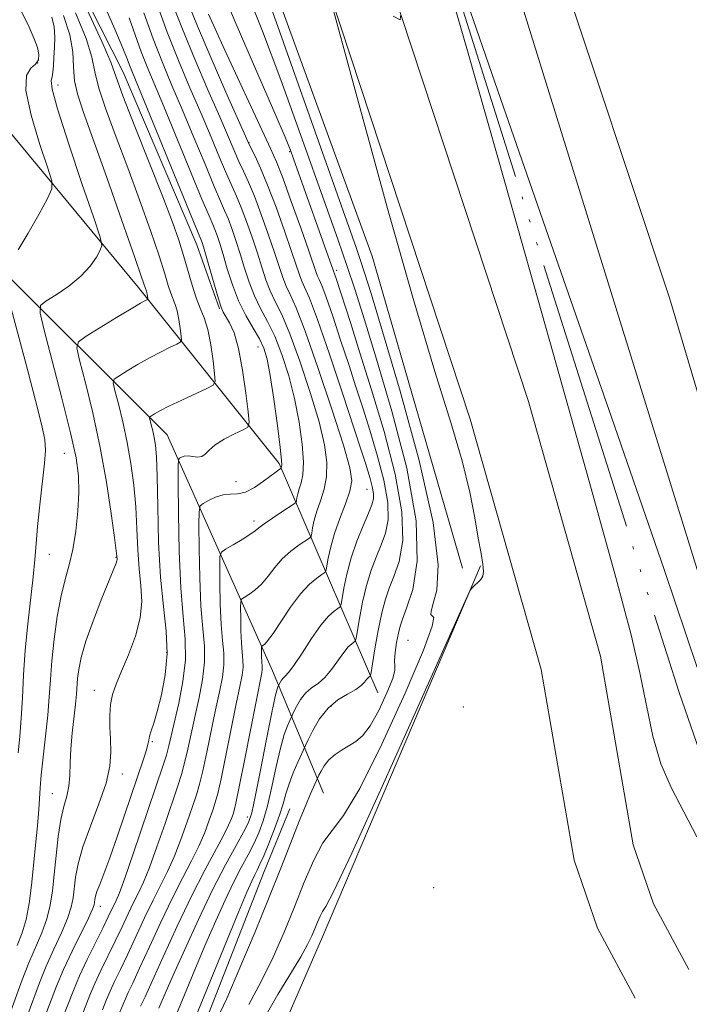
# Model space of a CAD drawing. Extents: x 2134800 to 2137700, y 354800 to 357700.
# Drawn here: x 2136565 to 2136687, y 356297 to 356477 of the extents above; entities that cross this region are included whole.
import ezdxf

# ---------------------------------------------------------------- set-up
doc = ezdxf.new("R2010")
doc.units = 0
doc.header["$MEASUREMENT"] = 0
doc.linetypes.add('rvrstm', pattern=[117.1, 50, -3.9, 0.5, -3.9, 0.5, -3.9, 0.5, -3.9, 50])
for name, color, linetype, lineweight in [('DTM HARD BREAKLINE', 7, 'Continuous', 0), ('DTM SPOT ELEVATION', 2, 'Continuous', 13), ('INDEX CONTOUR', 41, 'Continuous', 13), ('INTERMEDIATE CONTOUR', 44, 'Continuous', 0), ('INTERMEDIATE CONTOUR DEPRESSION', 44, 'Continuous', 0), ('STREAM - RIVER SINGLE LINE', 142, 'rvrstm', 0)]:
    doc.layers.add(name, color=color, linetype=linetype, lineweight=lineweight)

msp = doc.modelspace()

# ---------------------------------------------------------------- linework, layer by layer
at = {"layer": 'DTM HARD BREAKLINE'}
for points in [[(2136183.317, 357500, 904.361), (2136200.16, 357444.21, 902.87), (2136216.78, 357382.73, 899.52), (2136231.11, 357303.3, 896.96), (2136251.64, 357195.44, 894.58), (2136271.18, 357104.56, 893.57), (2136302.22, 357026.49, 892.55), (2136356.74, 356940.74, 890.76), (2136430.36, 356833.7, 888.19), (2136509.03, 356717.85, 886.8), (2136553.29, 356645.01, 885.42), (2136580.87, 356591.48, 884.65), (2136614.14, 356503.71, 884.07), (2136646.92, 356404.13, 883.68), (2136659.88, 356358.34, 883.5), (2136665.87, 356323.47, 883.3), (2136670.17, 356311.01, 883.46), (2136677.05, 356298.21, 883.45)], [(2136194.921, 357500, 904.316), (2136210.85, 357447.24, 902.91), (2136227.63, 357385.15, 899.54), (2136242.04, 357305.31, 896.97), (2136262.53, 357197.64, 894.6), (2136281.85, 357107.8, 893.61), (2136312.16, 357031.55, 892.62), (2136366.01, 356946.86, 890.84), (2136439.53, 356839.96, 888.27), (2136518.38, 356723.84, 886.89), (2136562.99, 356650.44, 885.5), (2136591.03, 356596, 884.71), (2136624.62, 356507.42, 884.12), (2136657.55, 356407.38, 883.73), (2136670.73, 356360.79, 883.53), (2136676.67, 356326.24, 883.33), (2136680.38, 356315.48, 883.53), (2136686.83, 356303.46, 883.53)], [(2136692.51, 356363.27, 883.35), (2136643.97, 356519.9, 883.93), (2136604.43, 356624.22, 885.89), (2136597.57, 356650.23, 886.68), (2136597.09, 356663.56, 886.68), (2136598.91, 356674.49, 886.68), (2136602.79, 356690.07, 886.68), (2136618.25, 356732.42, 886.68), (2136686.16, 356859.37, 887.66), (2136792.96, 357059.48, 888.63), (2136906.12, 357263.75, 889.61), (2137026.67, 357482.74, 892.94), (2137035.741, 357500, 893.123)], [(2137058.175, 357500, 888.774), (2137005.68, 357406.61, 887.7), (2136915.56, 357250.78, 886.53), (2136807.16, 357066.38, 886.53), (2136696.3, 356860.1, 885.55), (2136618.2, 356698.52, 883.59), (2136613.59, 356668.06, 883.59), (2136614.37, 356650.81, 883.2), (2136641.51, 356552.25, 882.02), (2136683.3, 356426.34, 882.41), (2136706.96, 356346.66, 883.59)], [(2136323.575, 356935.421, 895.685), (2136341.309, 356924.471, 892.745), (2136350.541, 356919.251, 891.625), (2136366.385, 356904.563, 890.855), (2136386.02, 356874.188, 889.175), (2136420.841, 356825.414, 888.755), (2136461.804, 356766.178, 888.195), (2136493.745, 356725.227, 887.285), (2136516.63, 356692.704, 886.935), (2136533.283, 356663.496, 886.865), (2136549.24, 356632.301, 886.165), (2136567.103, 356592.769, 885.745), (2136584.131, 356557.654, 885.745), (2136601.181, 356510.219, 884.975), (2136628.961, 356433.939, 884.345), (2136645.481, 356376.882, 884.625)], [(2136524.254, 356603.039, 909.755), (2136537.241, 356572.169, 908.495), (2136554.301, 356531.727, 907.235), (2136568.832, 356496.543, 905.835), (2136583.467, 356467.641, 905.065), (2136596.954, 356436.057, 904.715), (2136601.073, 356424.313, 904.155)], [(2136630.03, 356354.08, 889.02), (2136612, 356396.03, 902.27), (2136586.22, 356428.26, 910.57), (2136550.8, 356471, 918.48), (2136513.4, 356513.78, 924.41), (2136474.58, 356563.32, 931.33), (2136461.15, 356581.83, 931.73), (2136454.23, 356590.69, 930.94)], [(2136458.3, 356560.92, 932.12), (2136497.18, 356513.36, 926.19), (2136534.16, 356469.8, 920.85), (2136558.67, 356434.03, 914.72), (2136591.54, 356401.24, 905.03), (2136610.74, 356358.08, 894.95), (2136620.12, 356335.72, 887.04)], [(2136648.76, 356377.29, 884.05), (2136619.9, 356309.45, 883.26), (2136594.41, 356250.65, 882.66), (2136581.06, 356220.47, 881.67), (2136574.46, 356208.74, 881.28)], [(2136347.321, 356025.156, 886.935), (2136374.173, 356048.164, 887.565), (2136409.368, 356072.833, 888.335), (2136441.768, 356101.384, 889.595), (2136472.588, 356134.582, 890.085), (2136499.927, 356157.848, 889.525), (2136524.076, 356180.551, 889.455), (2136546.993, 356203.228, 889.035), (2136564.02, 356224.791, 888.965), (2136576.426, 356243.543, 888.825), (2136587.975, 356267.697, 888.755), (2136597.795, 356292.06, 888.825), (2136609.232, 356321.387, 889.105), (2136613.911, 356332.824, 889.035)]]:
    msp.add_polyline3d(points, dxfattribs=at)
at = {"layer": 'DTM SPOT ELEVATION'}
for p in [(2136567.86, 356469.28, 914.3), (2136571.57, 356465.28, 911.3), (2136606.49, 356454.72, 893.9), (2136613.88, 356453.04, 890.2), (2136622.47, 356431.36, 889.6), (2136608.13, 356417.35, 902.8), (2136572.728, 356397.891, 912.905), (2136604.11, 356392.72, 903.1), (2136628.06, 356391.32, 894.9), (2136607.4, 356385.53, 900.4), (2136569.97, 356379.4, 913.1), (2136582.16, 356378.86, 910.1), (2136635.54, 356363.65, 886.9), (2136591.45, 356361.49, 906.6), (2136578.21, 356354.56, 908.7), (2136621.51, 356351.65, 889.5), (2136645.62, 356351.47, 883.6), (2136588.79, 356345.17, 905.8), (2136583.31, 356339.23, 907.5), (2136570.54, 356335.6, 910.9), (2136606.15, 356331.36, 894.6), (2136640.2, 356318.42, 883.4), (2136579.33, 356315, 905.4)]:
    msp.add_point(p, dxfattribs=at)
at = {"layer": 'INDEX CONTOUR'}
for points in [[(2136591.211, 356281.332, 890), (2136604.579, 356313.951, 890), (2136606.1, 356317.604, 890), (2136606.98, 356319.636, 890), (2136607.512, 356320.77, 890), (2136607.963, 356321.662, 890), (2136608.48, 356322.718, 890), (2136609.179, 356324.275, 890), (2136610.123, 356326.54, 890), (2136611.155, 356329.175, 890), (2136612.064, 356331.706, 890), (2136612.708, 356333.789, 890), (2136613.217, 356335.591, 890), (2136613.792, 356337.406, 890), (2136614.564, 356339.418, 890), (2136615.394, 356341.371, 890), (2136616.783, 356344.446, 890), (2136617.262, 356345.446, 890), (2136618.122, 356347.173, 890), (2136619.361, 356349.294, 890), (2136620.923, 356351.298, 890), (2136622.716, 356352.792, 890), (2136624.499, 356353.85, 890), (2136625.995, 356354.665, 890), (2136627, 356355.391, 890), (2136627.606, 356356.021, 890), (2136627.977, 356356.513, 890), (2136628.252, 356356.836, 890), (2136628.457, 356357.022, 890), (2136628.594, 356357.117, 890), (2136628.679, 356357.243, 890), (2136628.796, 356357.822, 890), (2136629.497, 356362.103, 890), (2136630.094, 356365.493, 890), (2136630.751, 356368.713, 890), (2136631.408, 356371.179, 890), (2136632.116, 356373.211, 890), (2136632.954, 356375.351, 890), (2136633.905, 356378.119, 890), (2136634.564, 356381.937, 890), (2136634.432, 356387.203, 890), (2136633.179, 356394.087, 890), (2136631.15, 356401.852, 890), (2136628.862, 356409.532, 890), (2136626.759, 356416.293, 890), (2136625.002, 356421.813, 890), (2136622.385, 356429.862, 890), (2136622.153, 356430.541, 890), (2136621.826, 356431.363, 890), (2136614.62, 356451.765, 890), (2136614.046, 356453.331, 890), (2136613.084, 356455.701, 890), (2136611.194, 356460.098, 890), (2136608.064, 356467.259, 890), (2136604.288, 356475.99, 890), (2136600.685, 356484.618, 890)], [(2136562.767, 356295.377, 910), (2136565.036, 356301.601, 910), (2136566.23, 356304.67, 910), (2136568.604, 356310.17, 910), (2136569.536, 356312.701, 910), (2136570.159, 356315.205, 910), (2136570.562, 356317.857, 910), (2136570.879, 356320.859, 910), (2136571.224, 356324.296, 910), (2136571.629, 356327.807, 910), (2136572.107, 356330.919, 910), (2136572.65, 356333.3, 910), (2136573.17, 356335.19, 910), (2136573.556, 356336.971, 910), (2136573.741, 356338.966, 910), (2136573.821, 356341.253, 910), (2136573.934, 356343.851, 910), (2136574.177, 356346.717, 910), (2136574.767, 356352.017, 910), (2136574.939, 356353.855, 910), (2136575.154, 356356.674, 910), (2136575.354, 356358.32, 910), (2136575.801, 356360.507, 910), (2136576.671, 356363.496, 910), (2136578.041, 356367.361, 910), (2136579.603, 356371.418, 910), (2136582.178, 356377.821, 910), (2136582.321, 356378.217, 910), (2136582.369, 356378.441, 910), (2136582.374, 356378.609, 910), (2136582.335, 356379.045, 910), (2136582.215, 356380.06, 910), (2136581.899, 356382.509, 910), (2136581.306, 356386.855, 910), (2136580.429, 356392.593, 910), (2136579.283, 356398.978, 910), (2136577.922, 356405.276, 910), (2136576.575, 356410.807, 910), (2136575.512, 356414.903, 910), (2136575.002, 356417.169, 910), (2136575.309, 356418.308, 910), (2136576.695, 356419.295, 910), (2136582.277, 356422.713, 910), (2136584.957, 356424.337, 910), (2136586.631, 356425.327, 910), (2136587.455, 356425.787, 910), (2136587.929, 356426.027, 910), (2136587.975, 356426.113, 910), (2136587.963, 356426.282, 910), (2136587.875, 356426.95, 910), (2136587.807, 356427.299, 910), (2136587.725, 356427.566, 910), (2136587.542, 356428.019, 910), (2136586.843, 356430.104, 910), (2136585.53, 356433.916, 910), (2136583.24, 356440.484, 910), (2136580.481, 356448.332, 910), (2136577.94, 356455.472, 910), (2136576.161, 356460.412, 910), (2136575.108, 356463.62, 910), (2136574.602, 356466.057, 910), (2136574.433, 356468.539, 910), (2136574.267, 356471.303, 910), (2136573.738, 356474.439, 910), (2136572.585, 356477.971, 910)], [(2136579.677, 356296.058, 900), (2136580.432, 356297.957, 900), (2136581.089, 356299.509, 900), (2136581.915, 356301.277, 900), (2136582.971, 356303.462, 900), (2136584.264, 356306.173, 900), (2136587.381, 356312.898, 900), (2136588.932, 356316.144, 900), (2136591.579, 356321.39, 900), (2136592.798, 356324.082, 900), (2136594.024, 356327.222, 900), (2136595.177, 356330.462, 900), (2136596.146, 356333.303, 900), (2136596.864, 356335.441, 900), (2136597.443, 356337.375, 900), (2136598.039, 356339.8, 900), (2136598.766, 356343.19, 900), (2136600.375, 356350.977, 900), (2136601.079, 356354.23, 900), (2136601.605, 356356.921, 900), (2136601.875, 356359.218, 900), (2136601.847, 356361.331, 900), (2136601.636, 356363.635, 900), (2136601.392, 356366.548, 900), (2136601.236, 356370.271, 900), (2136601.163, 356374.135, 900), (2136601.136, 356377.253, 900), (2136601.166, 356379.001, 900), (2136601.444, 356379.8, 900), (2136602.208, 356380.338, 900), (2136603.581, 356381.144, 900), (2136605.216, 356382.125, 900), (2136606.649, 356383.031, 900), (2136607.573, 356383.697, 900), (2136608.288, 356384.277, 900), (2136609.253, 356385.009, 900), (2136610.764, 356386.043, 900), (2136612.49, 356387.174, 900), (2136614.751, 356388.64, 900), (2136615.066, 356388.935, 900), (2136615.154, 356389.244, 900), (2136615.244, 356389.769, 900), (2136615.403, 356390.507, 900), (2136615.657, 356391.402, 900), (2136616, 356392.467, 900), (2136616.304, 356393.979, 900), (2136616.409, 356396.282, 900), (2136616.189, 356399.59, 900), (2136615.646, 356403.606, 900), (2136614.816, 356407.9, 900), (2136613.741, 356412.085, 900), (2136612.5, 356415.942, 900), (2136611.177, 356419.289, 900), (2136609.854, 356422.031, 900), (2136608.597, 356424.397, 900), (2136607.468, 356426.702, 900), (2136606.509, 356429.184, 900), (2136605.67, 356431.787, 900), (2136604.881, 356434.378, 900), (2136604.09, 356436.829, 900), (2136603.327, 356439.023, 900), (2136602.639, 356440.847, 900), (2136602.024, 356442.324, 900), (2136601.276, 356444.032, 900), (2136600.135, 356446.688, 900), (2136598.436, 356450.754, 900), (2136596.39, 356455.686, 900), (2136594.299, 356460.688, 900), (2136592.4, 356465.168, 900), (2136590.657, 356469.362, 900), (2136588.97, 356473.709, 900), (2136587.279, 356478.466, 900)]]:
    msp.add_polyline3d(points, dxfattribs=at)
at = {"layer": 'INTERMEDIATE CONTOUR'}
for points in [[(2136606.421, 356297.085, 886), (2136608.729, 356301.279, 886), (2136610.888, 356305.719, 886), (2136612.892, 356310.306, 886), (2136614.779, 356314.927, 886), (2136616.58, 356319.423, 886), (2136618.31, 356323.45, 886), (2136619.976, 356326.616, 886), (2136621.662, 356328.884, 886), (2136623.757, 356331.625, 886), (2136626.724, 356336.566, 886), (2136630.764, 356344.692, 886), (2136635.013, 356354.037, 886), (2136638.346, 356361.895, 886), (2136639.947, 356366.252, 886), (2136640.239, 356367.857, 886), (2136639.73, 356368.379, 886), (2136639.756, 356369.027, 886), (2136640.126, 356370.385, 886), (2136640.781, 356372.877, 886), (2136641.059, 356377.462, 886), (2136640.149, 356385.233, 886), (2136637.561, 356396.601, 886), (2136634.099, 356409.244, 886), (2136630.891, 356420.161, 886), (2136628.797, 356427.113, 886), (2136627.612, 356430.924, 886), (2136626.864, 356433.184, 886), (2136626.046, 356435.544, 886), (2136616.873, 356461.538, 886), (2136611.46, 356476.821, 886), (2136606.694, 356490.148, 886)], [(2136600.688, 356294.425, 888), (2136602.398, 356298.145, 888), (2136604.818, 356303.751, 888), (2136607.591, 356310.377, 888), (2136610.188, 356316.703, 888), (2136612.193, 356321.691, 888), (2136613.663, 356325.428, 888), (2136615.662, 356330.576, 888), (2136616.419, 356332.484, 888), (2136617.095, 356334.133, 888), (2136617.726, 356335.613, 888), (2136619.053, 356338.581, 888), (2136619.262, 356339.018, 888), (2136619.641, 356339.769, 888), (2136620.24, 356340.75, 888), (2136621.093, 356341.8, 888), (2136622.205, 356342.784, 888), (2136623.473, 356343.666, 888), (2136625.996, 356345.153, 888), (2136627.241, 356346.2, 888), (2136628.624, 356348.029, 888), (2136630.188, 356350.869, 888), (2136631.672, 356354.056, 888), (2136632.736, 356356.706, 888), (2136633.154, 356358.203, 888), (2136633.153, 356359.026, 888), (2136633.076, 356359.925, 888), (2136633.186, 356361.444, 888), (2136633.453, 356363.299, 888), (2136633.769, 356365.001, 888), (2136634.077, 356366.255, 888), (2136634.516, 356367.549, 888), (2136635.277, 356369.568, 888), (2136636.386, 356372.949, 888), (2136637.23, 356378.134, 888), (2136637.033, 356385.522, 888), (2136635.29, 356395.146, 888), (2136632.592, 356405.592, 888), (2136629.8, 356415.082, 888), (2136627.585, 356422.293, 888), (2136625.855, 356427.709, 888), (2136624.33, 356432.271, 888), (2136622.741, 356436.863, 888), (2136620.874, 356442.161, 888), (2136615.589, 356457.072, 888), (2136612.288, 356466.216, 888), (2136608.944, 356475.123, 888), (2136605.839, 356482.898, 888)], [(2136609.209, 356294.434, 884), (2136611.762, 356298.876, 884), (2136615.937, 356305.774, 884), (2136617.186, 356308.007, 884), (2136617.972, 356309.627, 884), (2136618.517, 356310.929, 884), (2136619.003, 356312.144, 884), (2136619.471, 356313.231, 884), (2136619.921, 356314.086, 884), (2136620.507, 356314.993, 884), (2136621.99, 356317.794, 884), (2136625.28, 356324.721, 884), (2136630.828, 356336.923, 884), (2136637.236, 356351.224, 884), (2136645.672, 356370.15, 884), (2136646.848, 356372.71, 884), (2136647.18, 356373.234, 884), (2136648.842, 356374.815, 884), (2136649.188, 356375.391, 884), (2136649.334, 356376.268, 884), (2136649.217, 356377.611, 884), (2136648.875, 356379.586, 884), (2136648.375, 356382.356, 884), (2136647.741, 356386.065, 884), (2136646.82, 356390.768, 884), (2136645.42, 356396.501, 884), (2136643.352, 356403.504, 884), (2136640.46, 356412.839, 884), (2136636.595, 356425.773, 884), (2136631.807, 356442.675, 884), (2136626.948, 356460.326, 884), (2136623.066, 356474.61, 884), (2136620.944, 356482.498, 884)], [(2136572.21, 356294.044, 904), (2136574.38, 356299.623, 904), (2136575.503, 356302.277, 904), (2136576.928, 356305.32, 904), (2136578.46, 356308.434, 904), (2136579.811, 356311.143, 904), (2136580.764, 356313.092, 904), (2136582.214, 356316.112, 904), (2136582.787, 356317.496, 904), (2136583.772, 356320.188, 904), (2136585.298, 356324.6, 904), (2136590.8, 356340.838, 904), (2136591.376, 356342.701, 904), (2136591.819, 356344.386, 904), (2136593.628, 356352.209, 904), (2136594.395, 356356.132, 904), (2136594.853, 356360.12, 904), (2136594.804, 356363.906, 904), (2136594.425, 356368.034, 904), (2136593.988, 356373.255, 904), (2136593.708, 356379.928, 904), (2136593.577, 356386.853, 904), (2136593.529, 356392.44, 904), (2136593.52, 356395.535, 904), (2136593.58, 356396.712, 904), (2136593.763, 356396.982, 904), (2136594.111, 356397.168, 904), (2136594.635, 356397.349, 904), (2136595.337, 356397.417, 904), (2136597.087, 356397.212, 904), (2136597.873, 356397.302, 904), (2136598.486, 356397.746, 904), (2136599.175, 356398.493, 904), (2136600.263, 356399.437, 904), (2136601.935, 356400.467, 904), (2136603.815, 356401.432, 904), (2136605.385, 356402.172, 904), (2136606.247, 356402.678, 904), (2136606.488, 356403.531, 904), (2136606.313, 356405.462, 904), (2136605.901, 356408.908, 904), (2136605.313, 356413.123, 904), (2136604.582, 356417.067, 904), (2136603.756, 356419.924, 904), (2136602.942, 356421.771, 904), (2136601.784, 356423.694, 904), (2136601.382, 356424.597, 904), (2136600.874, 356426.151, 904), (2136600.145, 356428.662, 904), (2136598.174, 356435.671, 904), (2136597.938, 356436.444, 904), (2136597.816, 356436.783, 904), (2136595.631, 356442.078, 904), (2136585.043, 356467.846, 904), (2136584.624, 356468.917, 904), (2136584.206, 356470.055, 904), (2136583.433, 356472.007, 904), (2136581.963, 356475.459, 904), (2136579.623, 356480.734, 904)], [(2136581.653, 356292.712, 898), (2136583.458, 356297.125, 898), (2136583.881, 356298.125, 898), (2136584.409, 356299.256, 898), (2136585.227, 356300.976, 898), (2136586.49, 356303.688, 898), (2136588.28, 356307.601, 898), (2136590.378, 356312.148, 898), (2136592.489, 356316.568, 898), (2136594.369, 356320.269, 898), (2136595.975, 356323.337, 898), (2136597.311, 356326.029, 898), (2136598.387, 356328.533, 898), (2136599.225, 356330.767, 898), (2136599.851, 356332.583, 898), (2136600.316, 356333.992, 898), (2136600.765, 356335.643, 898), (2136601.37, 356338.349, 898), (2136602.239, 356342.592, 898), (2136604.141, 356352.055, 898), (2136604.805, 356355.241, 898), (2136605.211, 356357.316, 898), (2136605.386, 356358.768, 898), (2136605.369, 356360.043, 898), (2136605.242, 356361.435, 898), (2136605.094, 356363.194, 898), (2136605, 356365.443, 898), (2136604.956, 356367.777, 898), (2136604.94, 356369.66, 898), (2136604.958, 356370.715, 898), (2136605.125, 356371.198, 898), (2136605.587, 356371.523, 898), (2136606.435, 356372.04, 898), (2136607.55, 356372.844, 898), (2136608.764, 356373.967, 898), (2136609.954, 356375.405, 898), (2136611.183, 356377.007, 898), (2136612.562, 356378.59, 898), (2136614.132, 356379.989, 898), (2136615.667, 356381.117, 898), (2136617.537, 356382.36, 898), (2136617.812, 356382.712, 898), (2136617.932, 356383.265, 898), (2136618.102, 356384.253, 898), (2136618.402, 356385.641, 898), (2136618.879, 356387.325, 898), (2136619.538, 356389.222, 898), (2136620.207, 356391.32, 898), (2136620.666, 356393.629, 898), (2136620.724, 356396.221, 898), (2136620.283, 356399.428, 898), (2136619.268, 356403.647, 898), (2136617.676, 356409.031, 898), (2136615.788, 356414.76, 898), (2136613.956, 356419.768, 898), (2136612.46, 356423.279, 898), (2136611.287, 356425.668, 898), (2136610.353, 356427.598, 898), (2136609.569, 356429.629, 898), (2136608.826, 356431.917, 898), (2136608.011, 356434.515, 898), (2136607.048, 356437.408, 898), (2136606.021, 356440.313, 898), (2136605.05, 356442.878, 898), (2136604.209, 356444.901, 898), (2136602.387, 356448.993, 898), (2136601.105, 356452.006, 898), (2136599.534, 356455.751, 898), (2136597.709, 356460.061, 898), (2136595.684, 356464.775, 898), (2136593.579, 356469.764, 898), (2136591.53, 356474.905, 898), (2136589.665, 356480.018, 898)], [(2136586.674, 356296.741, 896), (2136587.482, 356298.49, 896), (2136590.786, 356305.771, 896), (2136593.374, 356311.399, 896), (2136596.045, 356316.992, 896), (2136598.421, 356321.654, 896), (2136601.824, 356327.976, 896), (2136602.75, 356329.844, 896), (2136603.273, 356331.072, 896), (2136603.556, 356331.864, 896), (2136603.767, 356332.542, 896), (2136604.087, 356333.912, 896), (2136604.701, 356336.898, 896), (2136605.713, 356341.994, 896), (2136608.816, 356357.711, 896), (2136608.897, 356358.317, 896), (2136608.891, 356358.756, 896), (2136608.796, 356359.841, 896), (2136608.764, 356360.615, 896), (2136608.743, 356362.067, 896), (2136608.749, 356362.43, 896), (2136608.807, 356362.596, 896), (2136609.288, 356362.936, 896), (2136609.885, 356363.564, 896), (2136610.879, 356364.903, 896), (2136614.078, 356369.738, 896), (2136615.871, 356372.171, 896), (2136617.501, 356373.934, 896), (2136618.844, 356375.06, 896), (2136619.802, 356375.711, 896), (2136620.322, 356376.081, 896), (2136620.558, 356376.49, 896), (2136620.71, 356377.286, 896), (2136620.96, 356378.737, 896), (2136621.4, 356380.774, 896), (2136622.101, 356383.248, 896), (2136623.076, 356385.976, 896), (2136624.109, 356388.661, 896), (2136624.923, 356390.976, 896), (2136625.26, 356392.851, 896), (2136624.92, 356395.25, 896), (2136623.72, 356399.395, 896), (2136621.61, 356405.977, 896), (2136619.076, 356413.577, 896), (2136616.736, 356420.246, 896), (2136615.066, 356424.527, 896), (2136613.978, 356426.939, 896), (2136613.238, 356428.494, 896), (2136612.629, 356430.074, 896), (2136611.982, 356432.048, 896), (2136611.14, 356434.652, 896), (2136610.007, 356437.987, 896), (2136608.716, 356441.602, 896), (2136607.462, 356444.91, 896), (2136606.393, 356447.477, 896), (2136605.477, 356449.492, 896), (2136604.638, 356451.298, 896), (2136603.774, 356453.259, 896), (2136601.119, 356459.434, 896), (2136598.977, 356464.358, 896), (2136596.562, 356469.975, 896), (2136594.298, 356475.455, 896), (2136592.508, 356480.141, 896)], [(2136590.021, 356296.366, 894), (2136591.169, 356299.079, 894), (2136592.63, 356302.429, 894), (2136594.726, 356307.128, 894), (2136597.242, 356312.615, 894), (2136599.827, 356318.012, 894), (2136602.168, 356322.579, 894), (2136604.109, 356326.144, 894), (2136605.53, 356328.678, 894), (2136606.393, 356330.346, 894), (2136606.97, 356332.093, 894), (2136607.614, 356335.061, 894), (2136608.571, 356339.939, 894), (2136609.672, 356345.609, 894), (2136610.642, 356350.501, 894), (2136611.271, 356353.428, 894), (2136611.608, 356354.739, 894), (2136611.764, 356355.166, 894), (2136612.157, 356355.987, 894), (2136612.395, 356356.394, 894), (2136612.694, 356356.778, 894), (2136613.076, 356357.127, 894), (2136613.68, 356357.763, 894), (2136614.678, 356359.093, 894), (2136616.161, 356361.345, 894), (2136617.903, 356364.021, 894), (2136619.599, 356366.443, 894), (2136620.993, 356368.084, 894), (2136622.037, 356369.028, 894), (2136622.732, 356369.513, 894), (2136623.108, 356369.802, 894), (2136623.304, 356370.267, 894), (2136623.489, 356371.307, 894), (2136623.811, 356373.205, 894), (2136624.343, 356375.783, 894), (2136625.136, 356378.747, 894), (2136626.195, 356381.801, 894), (2136627.332, 356384.63, 894), (2136628.31, 356386.915, 894), (2136628.941, 356388.459, 894), (2136629.231, 356389.542, 894), (2136629.23, 356390.564, 894), (2136629, 356391.828, 894), (2136628.628, 356393.254, 894), (2136628.207, 356394.665, 894), (2136627.764, 356396.08, 894), (2136627.041, 356398.308, 894), (2136625.712, 356402.354, 894), (2136623.604, 356408.737, 894), (2136621.16, 356416.038, 894), (2136618.979, 356422.351, 894), (2136617.514, 356426.257, 894), (2136616.648, 356428.27, 894), (2136616.123, 356429.389, 894), (2136615.689, 356430.519, 894), (2136614.27, 356434.789, 894), (2136612.965, 356438.566, 894), (2136611.41, 356442.892, 894), (2136609.873, 356446.942, 894), (2136608.577, 356450.054, 894), (2136607.578, 356452.222, 894), (2136606.442, 356454.511, 894), (2136605.821, 356455.881, 894), (2136602.269, 356463.941, 894), (2136599.546, 356470.186, 894), (2136597.067, 356476.005, 894), (2136595.351, 356480.264, 894)], [(2136564.295, 356435.084, 914), (2136566.125, 356438.141, 914), (2136568.056, 356441.602, 914), (2136569.626, 356444.499, 914), (2136570.451, 356446.241, 914), (2136570.464, 356447.727, 914), (2136569.677, 356450.233, 914), (2136568.215, 356454.573, 914), (2136566.654, 356459.732, 914), (2136565.688, 356464.233, 914), (2136565.794, 356466.974, 914), (2136566.591, 356468.34, 914), (2136567.486, 356469.088, 914), (2136567.995, 356469.86, 914), (2136568.076, 356470.843, 914), (2136567.796, 356472.108, 914), (2136567.206, 356473.737, 914), (2136566.272, 356475.846, 914), (2136564.944, 356478.563, 914)], [(2136565.915, 356294.933, 908), (2136568.178, 356300.995, 908), (2136569.412, 356304.051, 908), (2136570.816, 356307.176, 908), (2136572.203, 356310.171, 908), (2136573.326, 356312.78, 908), (2136574.007, 356314.843, 908), (2136574.357, 356316.581, 908), (2136574.78, 356320.325, 908), (2136575.232, 356322.807, 908), (2136576.107, 356325.916, 908), (2136577.497, 356329.696, 908), (2136579.06, 356333.74, 908), (2136580.348, 356337.523, 908), (2136581.027, 356340.654, 908), (2136581.219, 356343.255, 908), (2136581.156, 356345.577, 908), (2136581.05, 356347.818, 908), (2136581.016, 356349.963, 908), (2136581.144, 356351.944, 908), (2136581.516, 356353.758, 908), (2136582.178, 356355.677, 908), (2136583.165, 356358.035, 908), (2136584.446, 356361.046, 908), (2136585.719, 356364.426, 908), (2136586.613, 356367.767, 908), (2136586.874, 356370.781, 908), (2136586.693, 356373.668, 908), (2136586.378, 356376.748, 908), (2136586.163, 356380.255, 908), (2136586.005, 356384.093, 908), (2136585.791, 356388.079, 908), (2136585.428, 356392.061, 908), (2136584.901, 356396, 908), (2136584.215, 356399.888, 908), (2136583.402, 356403.652, 908), (2136582.597, 356406.957, 908), (2136581.962, 356409.405, 908), (2136581.657, 356410.759, 908), (2136581.84, 356411.439, 908), (2136582.669, 356412.029, 908), (2136584.219, 356412.976, 908), (2136586.241, 356414.182, 908), (2136588.403, 356415.412, 908), (2136590.408, 356416.468, 908), (2136592.081, 356417.291, 908), (2136593.283, 356417.855, 908), (2136593.926, 356418.194, 908), (2136594.132, 356418.579, 908), (2136594.08, 356419.342, 908), (2136593.918, 356420.692, 908), (2136593.68, 356422.353, 908), (2136593.373, 356423.927, 908), (2136593.007, 356425.131, 908), (2136592.18, 356427.175, 908), (2136591.727, 356428.58, 908), (2136591.078, 356430.722, 908), (2136590.031, 356434.007, 908), (2136588.453, 356438.67, 908), (2136586.482, 356444.253, 908), (2136584.327, 356450.125, 908), (2136582.203, 356455.713, 908), (2136580.35, 356460.662, 908), (2136579.015, 356464.671, 908), (2136578.301, 356467.652, 908), (2136577.732, 356470.362, 908), (2136576.69, 356473.769, 908), (2136574.758, 356478.492, 908)], [(2136569.062, 356294.488, 906), (2136571.319, 356300.388, 906), (2136572.594, 356303.432, 906), (2136574.175, 356306.837, 906), (2136577.115, 356312.859, 906), (2136577.856, 356314.481, 906), (2136578.152, 356315.305, 906), (2136578.228, 356315.764, 906), (2136578.284, 356316.238, 906), (2136578.416, 356316.873, 906), (2136578.695, 356317.761, 906), (2136579.187, 356319.03, 906), (2136579.948, 356320.962, 906), (2136581.034, 356323.876, 906), (2136582.448, 356327.902, 906), (2136587.286, 356342.118, 906), (2136587.768, 356343.67, 906), (2136588.014, 356344.695, 906), (2136588.148, 356345.442, 906), (2136588.307, 356346.165, 906), (2136588.608, 356347.118, 906), (2136589.078, 356348.545, 906), (2136589.721, 356350.689, 906), (2136590.496, 356353.697, 906), (2136591.184, 356357.339, 906), (2136591.521, 356361.291, 906), (2136591.335, 356365.354, 906), (2136590.829, 356369.844, 906), (2136590.294, 356375.203, 906), (2136589.961, 356381.604, 906), (2136589.791, 356388.143, 906), (2136589.683, 356393.649, 906), (2136589.55, 356397.267, 906), (2136589.372, 356399.407, 906), (2136589.148, 356400.798, 906), (2136588.882, 356402.028, 906), (2136588.619, 356403.107, 906), (2136588.412, 356403.907, 906), (2136588.312, 356404.349, 906), (2136588.372, 356404.571, 906), (2136588.643, 356404.764, 906), (2136589.198, 356405.096, 906), (2136590.205, 356405.65, 906), (2136591.85, 356406.487, 906), (2136594.184, 356407.61, 906), (2136598.78, 356409.757, 906), (2136599.922, 356410.36, 906), (2136600.289, 356411.046, 906), (2136600.197, 356412.402, 906), (2136599.908, 356414.802, 906), (2136599.485, 356417.755, 906), (2136598.94, 356420.556, 906), (2136598.289, 356422.696, 906), (2136597.569, 356424.46, 906), (2136596.818, 356426.33, 906), (2136596.069, 356428.666, 906), (2136594.532, 356434.098, 906), (2136593.665, 356436.856, 906), (2136592.483, 356440.174, 906), (2136590.714, 356444.779, 906), (2136585.591, 356457.704, 906), (2136583.427, 356463.284, 906), (2136581.197, 356469.42, 906), (2136579.641, 356473.099, 906), (2136576.931, 356479.013, 906)], [(2136586.487, 356278.906, 892), (2136596.721, 356303.707, 892), (2136598.604, 356308.19, 892), (2136600.413, 356312.366, 892), (2136602.111, 356316.126, 892), (2136603.669, 356319.391, 892), (2136605.066, 356322.121, 892), (2136606.294, 356324.431, 892), (2136607.355, 356326.477, 892), (2136608.258, 356328.443, 892), (2136609.063, 356330.634, 892), (2136609.839, 356333.384, 892), (2136610.639, 356336.864, 892), (2136611.444, 356340.6, 892), (2136612.217, 356343.954, 892), (2136612.918, 356346.423, 892), (2136613.501, 356348.055, 892), (2136613.919, 356349.031, 892), (2136614.342, 356349.955, 892), (2136614.627, 356350.551, 892), (2136615.139, 356351.58, 892), (2136615.878, 356352.844, 892), (2136616.809, 356354.038, 892), (2136617.896, 356354.959, 892), (2136619.09, 356355.806, 892), (2136620.336, 356356.879, 892), (2136621.581, 356358.368, 892), (2136623.788, 356361.478, 892), (2136624.622, 356362.46, 892), (2136625.247, 356363.025, 892), (2136625.663, 356363.315, 892), (2136625.893, 356363.523, 892), (2136626.05, 356364.045, 892), (2136626.654, 356367.654, 892), (2136627.219, 356370.638, 892), (2136627.944, 356373.73, 892), (2136628.802, 356376.49, 892), (2136629.724, 356378.92, 892), (2136630.632, 356381.133, 892), (2136631.423, 356383.289, 892), (2136631.897, 356385.739, 892), (2136631.831, 356388.883, 892), (2136631.089, 356392.957, 892), (2136629.889, 356397.553, 892), (2136628.535, 356402.099, 892), (2136627.261, 356406.187, 892), (2136626.021, 356410.06, 892), (2136624.696, 356414.126, 892), (2136623.224, 356418.602, 892), (2136621.773, 356422.95, 892), (2136620.566, 356426.446, 892), (2136619.766, 356428.577, 892), (2136619.294, 356429.674, 892), (2136619.008, 356430.285, 892), (2136618.749, 356430.964, 892), (2136617.399, 356434.926, 892), (2136615.936, 356439.119, 892), (2136614.21, 356443.977, 892), (2136612.638, 356448.283, 892), (2136611.488, 356451.228, 892), (2136610.432, 356453.624, 892), (2136606.851, 356461.26, 892), (2136604.362, 356466.618, 892), (2136602.036, 356471.664, 892), (2136600.278, 356475.525, 892), (2136599.066, 356478.246, 892)], [(2136632.806, 356477.845, 884), (2136634.118, 356477.182, 884), (2136634.22, 356478.174, 884)], [(2136564.097, 356307.856, 912), (2136565.006, 356310.168, 912), (2136565.746, 356312.622, 912), (2136566.307, 356315.532, 912), (2136566.741, 356318.861, 912), (2136567.116, 356322.484, 912), (2136567.481, 356326.236, 912), (2136567.808, 356329.772, 912), (2136568.047, 356332.706, 912), (2136568.287, 356336.698, 912), (2136568.491, 356339.016, 912), (2136568.863, 356342.291, 912), (2136569.314, 356346.14, 912), (2136569.715, 356349.959, 912), (2136569.978, 356353.319, 912), (2136570.183, 356356.492, 912), (2136570.452, 356359.926, 912), (2136570.879, 356363.903, 912), (2136571.449, 356368.043, 912), (2136572.122, 356371.804, 912), (2136572.854, 356374.824, 912), (2136573.587, 356377.469, 912), (2136574.26, 356380.291, 912), (2136574.817, 356383.671, 912), (2136575.211, 356387.311, 912), (2136575.402, 356390.747, 912), (2136575.33, 356393.752, 912), (2136574.868, 356397.053, 912), (2136573.871, 356401.613, 912), (2136572.3, 356407.951, 912), (2136570.535, 356414.788, 912), (2136569.062, 356420.401, 912), (2136568.297, 356423.548, 912), (2136568.376, 356424.93, 912), (2136569.368, 356425.73, 912), (2136571.241, 356426.903, 912), (2136573.554, 356428.49, 912), (2136575.77, 356430.301, 912), (2136577.454, 356432.141, 912), (2136578.599, 356433.792, 912), (2136579.302, 356435.03, 912), (2136579.601, 356435.888, 912), (2136579.29, 356437.425, 912), (2136578.105, 356440.962, 912), (2136575.956, 356447.229, 912), (2136573.47, 356454.616, 912), (2136571.45, 356460.925, 912), (2136570.489, 356464.527, 912), (2136570.331, 356466.067, 912), (2136570.512, 356466.758, 912), (2136570.652, 356467.606, 912), (2136570.73, 356468.796, 912), (2136570.811, 356470.309, 912), (2136570.929, 356472.099, 912), (2136570.989, 356474.024, 912), (2136570.866, 356475.915, 912), (2136570.436, 356477.689, 912)], [(2136575.358, 356293.6, 902), (2136577.406, 356298.79, 902), (2136578.296, 356300.893, 902), (2136579.422, 356303.298, 902), (2136582.037, 356308.658, 902), (2136583.27, 356311.261, 902), (2136584.384, 356313.647, 902), (2136585.376, 356315.72, 902), (2136586.266, 356317.497, 902), (2136587.183, 356319.443, 902), (2136588.285, 356322.135, 902), (2136589.661, 356325.911, 902), (2136591.129, 356330.158, 902), (2136593.413, 356336.891, 902), (2136594.122, 356339.106, 902), (2136594.708, 356341.251, 902), (2136595.292, 356343.788, 902), (2136596.609, 356349.899, 902), (2136597.354, 356353.219, 902), (2136598, 356356.527, 902), (2136598.364, 356359.669, 902), (2136598.326, 356362.618, 902), (2136598.03, 356365.834, 902), (2136597.69, 356369.902, 902), (2136597.472, 356375.1, 902), (2136597.37, 356380.494, 902), (2136597.333, 356384.847, 902), (2136597.346, 356387.27, 902), (2136597.54, 356388.273, 902), (2136598.079, 356388.715, 902), (2136599.068, 356389.273, 902), (2136600.359, 356389.887, 902), (2136601.74, 356390.315, 902), (2136603.058, 356390.415, 902), (2136604.383, 356390.447, 902), (2136605.843, 356390.773, 902), (2136607.498, 356391.631, 902), (2136609.149, 356392.775, 902), (2136611.434, 356394.53, 902), (2136612.363, 356395.185, 902), (2136612.435, 356395.48, 902), (2136612.462, 356395.713, 902), (2136612.402, 356396.638, 902), (2136612.153, 356398.934, 902), (2136611.654, 356402.96, 902), (2136611.009, 356407.783, 902), (2136610.363, 356412.152, 902), (2136609.807, 356415.139, 902), (2136609.212, 356417.124, 902), (2136608.398, 356418.811, 902), (2136607.248, 356420.783, 902), (2136605.906, 356423.127, 902), (2136604.583, 356425.806, 902), (2136603.449, 356428.739, 902), (2136602.515, 356431.656, 902), (2136601.752, 356434.241, 902), (2136601.132, 356436.25, 902), (2136600.632, 356437.733, 902), (2136600.228, 356438.815, 902), (2136599.84, 356439.747, 902), (2136599.175, 356441.302, 902), (2136597.883, 356444.383, 902), (2136590.889, 356461.315, 902), (2136589.129, 356465.517, 902), (2136587.85, 356468.604, 902), (2136586.797, 356471.313, 902), (2136584.564, 356477.573, 902)], [(2136564.315, 356343.081, 914), (2136564.595, 356346.093, 914), (2136564.864, 356349.418, 914), (2136565.072, 356353.185, 914), (2136565.281, 356357.37, 914), (2136565.586, 356361.909, 914), (2136566.042, 356366.675, 914), (2136567.013, 356375.314, 914), (2136567.319, 356378.492, 914), (2136567.553, 356381.324, 914), (2136567.835, 356384.497, 914), (2136568.244, 356388.444, 914), (2136569.086, 356396.077, 914), (2136569.279, 356398.417, 914), (2136569.15, 356400.412, 914), (2136568.566, 356403.201, 914), (2136567.465, 356407.579, 914), (2136566.049, 356412.968, 914), (2136561.635, 356429.61, 914)]]:
    msp.add_polyline3d(points, dxfattribs=at)
at = {"layer": 'INTERMEDIATE CONTOUR DEPRESSION'}
for points in [[(2136688.289, 356327.727, 882), (2136685.935, 356332.31, 882), (2136683.663, 356336.616, 882), (2136681.722, 356341.105, 882), (2136680.267, 356346.145, 882), (2136679.093, 356351.728, 882), (2136677.902, 356357.749, 882), (2136676.301, 356364.668, 882), (2136673.521, 356375.189, 882), (2136668.697, 356392.576, 882), (2136661.451, 356418.352, 882), (2136653.337, 356447.068, 882), (2136646.397, 356471.53, 882), (2136642.156, 356486.359, 882)], [(2136645.775, 356482.09, 882), (2136651.964, 356464.209, 882), (2136661.659, 356436.338, 882), (2136672.728, 356404.484, 882), (2136682.338, 356376.615, 882), (2136688.399, 356358.678, 882)]]:
    msp.add_polyline3d(points, dxfattribs=at)
at = {"layer": 'STREAM - RIVER SINGLE LINE'}
msp.add_polyline3d([(2136323.59, 357033.84, 889.01), (2136336.8, 357006.24, 888.42), (2136379.93, 356945.52, 887.53), (2136395.55, 356927.96, 886.64), (2136397.76, 356920.59, 886.64), (2136403.58, 356915.71, 886.64), (2136406.28, 356912.68, 886.54), (2136444.05, 356851.3, 886.24), (2136478.82, 356797.3, 885.55), (2136529.14, 356722.37, 884.56), (2136572.42, 356660.07, 883.87), (2136580.66, 356648.21, 883.08), (2136587.85, 356631.35, 882.83), (2136601.233, 356596.739, 882.577), (2136640.1, 356496.22, 881.84), (2136685.07, 356354.14, 880.66), (2136701.37, 356306.86, 880.66)], dxfattribs=at)

doc.saveas('drawing.dxf')
